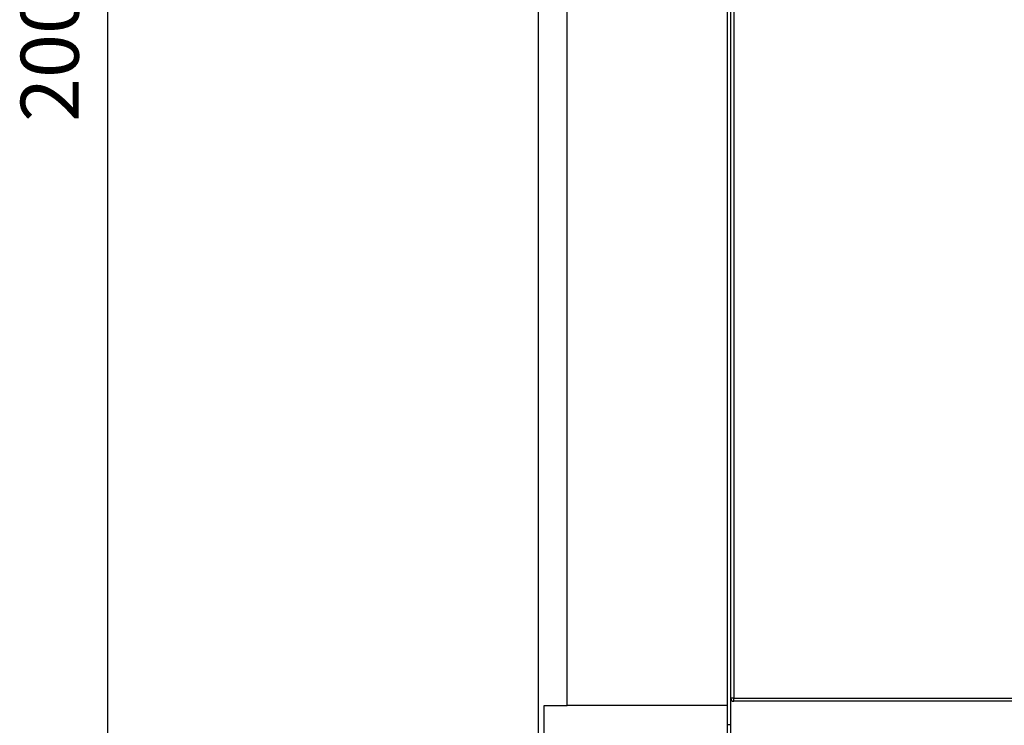
# Model space of a CAD drawing. Extents: x 168 to 1189, y 0 to 761.
# Drawn here: x 591 to 658, y 184 to 232 of the extents above; entities that cross this region are included whole.
import ezdxf

# ---------------------------------------------------------------- set-up
doc = ezdxf.new("R2010")
doc.units = 0
doc.layers.get('0').update_dxf_attribs({"linetype": 'CONTINUOUS'})
doc.layers.add('3', color=7, linetype='CONTINUOUS')
doc.layers.get('0').off()
doc.styles.get("Standard").update_dxf_attribs({"font": 'monotxt.shx'})
doc.dimstyles.new('DSTYLE1', dxfattribs={"dimtxt": 4, "dimasz": 3, "dimexe": 3, "dimexo": 0, "dimgap": 2, "dimtad": 1, "dimrnd": 0.1, "dimzin": 3, "dimcen": 0.09, "dimazin": 3, "dimtp": 1, "dimtm": 1, "dimtfac": 1, "dimtofl": 0, "dimtmove": 0, "dimatfit": 3})

# ---------------------------------------------------------------- blocks, each defined once
blk = doc.blocks.new('_AH1')
at = {"color": 0, "linetype": 'CONTINUOUS'}
for p, q in [((-1, 0.166667), (0, 0)), ((-1, 0.166667), (-1, -0.166667)), ((0, 0), (-1, -0.166667)), ((0, 0), (-1, 0))]:
    blk.add_line(p, q, dxfattribs=at)
blk = doc.blocks.new('*D10659')
at = {"layer": '3', "color": 1, "linetype": 'CONTINUOUS'}
for p, q in [((633.32964, 335.28521), (593.64644, 335.28521)), ((596.64644, 335.28521), (596.64644, 235.28521)), ((596.64644, 135.28521), (596.64644, 235.28521)), ((633.32964, 135.28521), (593.64644, 135.28521))]:
    blk.add_line(p, q, dxfattribs=at)
at = {"layer": '3', "color": 1, "xscale": 3, "yscale": 3, "zscale": 3}
for p, rotation in [((596.64644, 335.28521), 90), ((596.64644, 135.28521), 270)]:
    blk.add_blockref('_AH1', p, dxfattribs=dict(at, rotation=rotation))
at = {"layer": '3', "color": 1, "linetype": 'CONTINUOUS'}
blk.add_text('200,0', height=4, rotation=90, dxfattribs=at).set_placement((594.64544, 225.28521))

msp = doc.modelspace()

# ---------------------------------------------------------------- linework, layer by layer
at = {"layer": '3', "color": 40, "linetype": 'CONTINUOUS'}
for p, q in [((626.32938, 157.47858), (626.32938, 313.09392)), ((628.29443, 185.09069), (628.29452, 285.2907)), ((639.32914, 285.2907), (639.32914, 185.09069)), ((639.57964, 185.59306), (639.57964, 285.19306)), ((626.32918, 225.48624), (626.32926, 225.48628)), ((626.32929, 221.08627), (626.32918, 221.08624)), ((626.32919, 220.31165), (626.32939, 220.3116)), ((626.32928, 214.26202), (626.32901, 214.26172)), ((626.32919, 208.31165), (626.32939, 208.3116)), ((626.32938, 202.26195), (626.32901, 202.26172)), ((626.32902, 196.31168), (626.32938, 196.31141)), ((626.32938, 190.26214), (626.32889, 190.26174)), ((639.32955, 185.28521), (639.32936, 185.28521)), ((639.57964, 173.19306), (639.57964, 185.59306)), ((738.87964, 185.39306), (639.77964, 185.39306)), ((626.70745, 172.99072), (626.70745, 185.09069)), ((626.70749, 185.09067), (628.29446, 185.09067)), ((639.32936, 185.09067), (628.29446, 185.09067)), ((639.32941, 185.09069), (639.32914, 172.99062)), ((639.32969, 183.78519), (639.57963, 183.78519))]:
    msp.add_line(p, q, dxfattribs=at)
at = {"layer": '3', "color": 3, "linetype": 'CONTINUOUS'}
for p, q in [((639.77962, 285.19305), (639.77962, 185.5931)), ((639.77962, 185.5931), (639.57961, 185.5931)), ((639.77962, 185.5931), (738.87967, 185.5931)), ((639.77962, 185.3931), (639.77962, 185.5931))]:
    msp.add_line(p, q, dxfattribs=at)
at = {"layer": '3', "color": 40, "linetype": 'CONTINUOUS'}
for points in [[(626.32901, 226.26182), (626.32903, 226.26184), (626.32905, 226.26185), (626.32907, 226.26186), (626.32909, 226.26188), (626.32911, 226.26189), (626.32913, 226.2619), (626.32915, 226.26191), (626.32917, 226.26193), (626.32919, 226.26194), (626.3292, 226.26195), (626.32922, 226.26197), (626.32924, 226.26198), (626.32926, 226.26199), (626.32928, 226.262), (626.3293, 226.26202), (626.32932, 226.26203), (626.32935, 226.26205), (626.32939, 226.26208)], [(626.32938, 196.31147), (626.32937, 196.31148), (626.32935, 196.31149), (626.32934, 196.3115), (626.32933, 196.31151), (626.32931, 196.31152), (626.3293, 196.31154), (626.32929, 196.31155), (626.32927, 196.31156), (626.32926, 196.31157), (626.32924, 196.31158), (626.32923, 196.31159), (626.32922, 196.3116), (626.3292, 196.31162), (626.32919, 196.31163), (626.32918, 196.31164), (626.32916, 196.31165), (626.32914, 196.31167), (626.32911, 196.3117)]]:
    msp.add_lwpolyline(points, dxfattribs=at)
for points in [[(626.32939, 220.31147), (626.32938, 220.31148), (626.32936, 220.31149), (626.32935, 220.3115), (626.32933, 220.3115), (626.32932, 220.31151), (626.32931, 220.31152), (626.32929, 220.31153), (626.32928, 220.31154), (626.32926, 220.31155), (626.32925, 220.31156), (626.32924, 220.31157), (626.32922, 220.31158, 0), (626.32921, 220.31159), (626.32919, 220.31159), (626.32918, 220.3116), (626.32916, 220.31161), (626.32914, 220.31163), (626.32911, 220.31165)], [(626.32939, 208.31147), (626.32937, 208.31147, 0), (626.32936, 208.31148), (626.32934, 208.31148), (626.32933, 208.31149), (626.32932, 208.3115), (626.3293, 208.3115), (626.32929, 208.31151), (626.32927, 208.31151), (626.32926, 208.31152, 0), (626.32925, 208.31152), (626.32923, 208.31153), (626.32922, 208.31153), (626.3292, 208.31154), (626.32919, 208.31155), (626.32918, 208.31155), (626.32916, 208.31156), (626.32914, 208.31157), (626.32911, 208.31158)], [(639.32969, 201.78511), (639.32969, 201.78511), (639.32968, 201.78511), (639.32968, 201.78511), (639.32967, 201.78512), (639.32966, 201.78512), (639.32966, 201.78512), (639.32965, 201.78512), (639.32965, 201.78512), (639.32964, 201.78513), (639.32964, 201.78513, 0), (639.32963, 201.78513), (639.32963, 201.78513), (639.32962, 201.78513), (639.32962, 201.78513), (639.32961, 201.78514), (639.32961, 201.78514), (639.3296, 201.78514), (639.32959, 201.78514)], [(626.32901, 190.26171), (626.32903, 190.26173), (626.32905, 190.26175), (626.32907, 190.26177), (626.32909, 190.26178), (626.32911, 190.2618), (626.32912, 190.26182), (626.32914, 190.26184), (626.32916, 190.26186), (626.32918, 190.26188), (626.3292, 190.2619), (626.32921, 190.26191), (626.32923, 190.26193), (626.32925, 190.26195), (626.32927, 190.26197), (626.32929, 190.26199, 0), (626.32931, 190.26201), (626.32934, 190.26204, 0), (626.32938, 190.26208)]]:
    msp.add_lwpolyline(points, format="xyb", dxfattribs=at)
msp.add_arc((639.77964, 185.59306), 0.2, 180, 270, dxfattribs=at)

# ---------------------------------------------------------------- dimensions: what is measured, and where the dimension line sits
at = {"layer": '3', "color": 1, "linetype": 'CONTINUOUS'}
dim = msp.add_linear_dim(base=(596.64644, 335.28521), p1=(633.32964, 135.28521), p2=(633.32964, 335.28521), angle=90, dimstyle='DSTYLE1', override={"dimblk": '_AH1', "dimsah": 0}, dxfattribs=at)
dim.commit()
dim.dimension.update_dxf_attribs({"geometry": '*D10659', "text_midpoint": (592.64544, 235.28521), "dimtype": 128})

doc.saveas('drawing.dxf')
